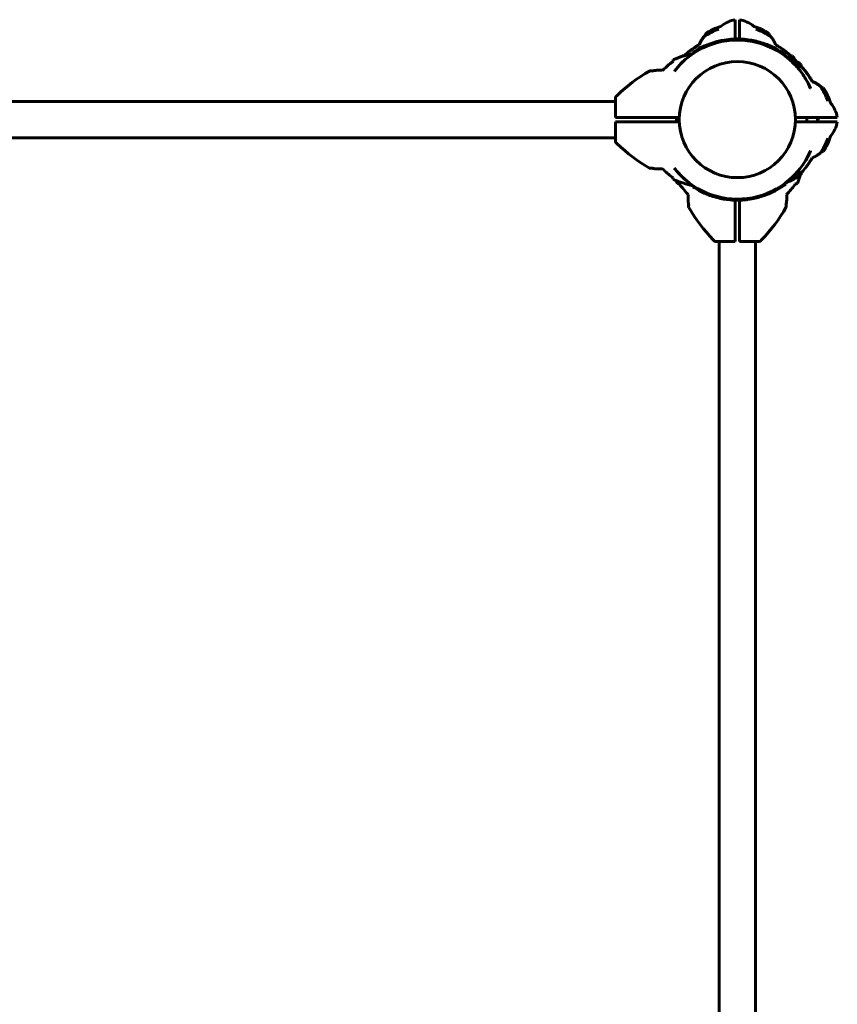
# Model space of a CAD drawing. Units: millimetres. Extents: x -2813 to 2874, y -2829 to 2858.
# Drawn here: x 108 to 874, y -64 to 858 of the extents above; entities that cross this region are included whole.
import ezdxf

# ---------------------------------------------------------------- set-up
doc = ezdxf.new("R2010")
doc.units = ezdxf.units.MM
doc.linetypes.add('K5LT_BASIC', pattern=[0])
doc.linetypes.add('K5LT_THIN', pattern=[0])

msp = doc.modelspace()

# ---------------------------------------------------------------- linework, layer by layer
at = {"color": 150, "linetype": 'K5LT_BASIC', "lineweight": 60}
for p, q in [((778.14, 839.82), (778.14, 857.91)), ((782.14, 857.91), (782.14, 839.82)), ((764.93, 851.9), (764.93, 851.9)), ((795.35, 851.9), (795.35, 851.9)), ((750.27, 844.99), (750.28, 843.56)), ((750.28, 843.56), (750.33, 843.56)), ((774, 838.59), (774, 839.6)), ((775.13, 838.68), (775.13, 839.68)), ((777.78, 838.81), (777.78, 839.81)), ((777.78, 838.81), (777.78, 839.81)), ((783.16, 838.79), (783.16, 839.79)), ((784.4, 838.73), (784.4, 839.73)), ((792.32, 837.85), (792.32, 838.86)), ((810, 843.56), (810.02, 844.99)), ((744.42, 834.39), (744.35, 834.39)), ((760.08, 836.09), (760.08, 837.13)), ((766.08, 837.51), (766.08, 838.53)), ((793.38, 837.66), (793.38, 838.68)), ((799.61, 836.26), (799.61, 837.3)), ((805.71, 834.32), (805.71, 835.38)), ((806.54, 834.01), (806.54, 835.08)), ((817.25, 828.95), (817.25, 830.1)), ((817.56, 828.76), (817.56, 829.92)), ((817.84, 828.6), (817.84, 829.76)), ((720.09, 818.97), (720.17, 820.57)), ((730.43, 824.18), (728.46, 824.07)), ((736.54, 824.74), (736.6, 824.79)), ((738.37, 826.25), (738.37, 827.23)), ((824.23, 824.39), (825.36, 824.39)), ((825.36, 824.39), (825.36, 824.8)), ((831.82, 824.07), (829.9, 824.17)), ((724.4, 813.76), (724.48, 813.85)), ((725.39, 814.85), (725.44, 814.9)), ((834.89, 814.85), (834.85, 814.9)), ((839.93, 814.1), (839.83, 816.07)), ((700.67, 810), (698.27, 810)), ((721.14, 809.8), (721.14, 809.8)), ((721.14, 809.8), (721.14, 809.8)), ((850.14, 800.11), (850.14, 800.18)), ((859.32, 794.25), (859.31, 794.2)), ((860.74, 794.26), (859.32, 794.25)), ((666.14, 784.6), (666.14, 784.9)), ((666.14, 784.72), (666.14, 784.82)), ((666.14, 766.39), (666.14, 784.6)), ((667.28, 786.7), (667.28, 786.7)), ((-605.86, 781.39), (666.14, 781.39)), ((867.65, 779.6), (867.65, 779.6)), ((666.14, 766.39), (667.97, 766.39)), ((713.27, 766.39), (667.97, 766.39)), ((713.94, 766.39), (713.27, 766.39)), ((714.84, 766.39), (713.94, 766.39)), ((725.83, 766.39), (714.84, 766.39)), ((723.14, 766.39), (723.14, 764.39)), ((834.46, 766.39), (845.44, 766.39)), ((845.14, 766.39), (845.14, 762.39)), ((845.44, 766.39), (846.02, 766.39)), ((846.63, 766.39), (846.02, 766.39)), ((846.63, 766.39), (873.67, 766.39)), ((855.14, 766.39), (855.14, 762.39)), ((666.14, 744.18), (666.14, 762.39)), ((666.14, 762.39), (667.97, 762.39)), ((713.27, 762.39), (667.97, 762.39)), ((713.94, 762.39), (713.27, 762.39)), ((713.94, 762.39), (714.85, 762.39)), ((725.83, 762.39), (714.85, 762.39)), ((723.14, 764.39), (723.14, 762.39)), ((834.46, 762.39), (845.43, 762.39)), ((846.12, 762.39), (845.43, 762.39)), ((846.73, 762.39), (846.12, 762.39)), ((873.67, 762.39), (846.73, 762.39)), ((855.14, 764.82), (855.6, 764.82)), ((855.14, 763.59), (855.6, 763.59)), ((-605.86, 747.39), (666.14, 747.39)), ((867.65, 749.18), (867.65, 749.18)), ((666.14, 743.88), (666.14, 744.18)), ((666.14, 744.06), (666.14, 743.89)), ((667.28, 742.08), (667.28, 742.08)), ((859.32, 734.53), (860.74, 734.52)), ((699.79, 718.99), (699.79, 718.99)), ((721.12, 719), (721.12, 719)), ((721.12, 719), (721.12, 719)), ((721.14, 718.98), (721.14, 718.98)), ((721.14, 718.98), (721.14, 718.98)), ((698.27, 718.78), (700.67, 718.78)), ((720.17, 708.21), (720.09, 709.81)), ((839.83, 712.71), (839.93, 714.64)), ((725.56, 704.34), (723.96, 704.42)), ((734.73, 705.38), (734.73, 705.38)), ((734.73, 705.38), (734.73, 705.38)), ((736.54, 704.04), (736.66, 703.95)), ((738.37, 702.75), (738.37, 701.55)), ((825.36, 704.39), (824.23, 704.39)), ((825.36, 704.39), (825.36, 703.98)), ((825.56, 705.38), (825.56, 705.38)), ((825.56, 705.38), (825.56, 705.38)), ((830.61, 709.64), (830.65, 709.68)), ((836.32, 704.42), (834.72, 704.34)), ((745.9, 698.28), (745.9, 697.15)), ((746.18, 698.13), (746.18, 697.01)), ((746.49, 697.97), (746.49, 696.85)), ((757.2, 693.55), (757.2, 692.5)), ((758.02, 693.29), (758.02, 692.25)), ((764.13, 691.67), (764.13, 690.65)), ((797.65, 692.02), (797.65, 690.99)), ((800.24, 692.7), (800.24, 691.66)), ((734.53, 684.91), (734.53, 682.52)), ((770.35, 690.58), (770.35, 689.57)), ((771.42, 690.45), (771.42, 689.44)), ((778.14, 688.96), (778.14, 652.22)), ((779.34, 689.94), (779.34, 688.94)), ((780.57, 689.93), (780.57, 688.93)), ((782.14, 688.96), (782.14, 652.22)), ((785.96, 690.16), (785.96, 689.16)), ((785.96, 690.16), (785.96, 689.16)), ((788.6, 690.41), (788.6, 689.41)), ((789.73, 690.55), (789.73, 689.54)), ((825.55, 684.03), (825.55, 684.03)), ((825.75, 682.52), (825.75, 684.91)), ((757.83, 651.53), (757.83, 651.53)), ((759.94, 650.39), (759.64, 650.39)), ((759.81, 650.39), (759.71, 650.39)), ((778.14, 650.39), (759.94, 650.39)), ((763.14, 650.39), (763.14, -621.61)), ((778.14, 650.39), (778.14, 652.22)), ((782.14, 650.39), (782.14, 652.22)), ((800.35, 650.39), (782.14, 650.39)), ((797.14, 650.39), (797.14, -621.61)), ((800.65, 650.39), (800.35, 650.39)), ((800.47, 650.39), (800.64, 650.39)), ((800.65, 650.39), (800.65, 650.39)), ((802.46, 651.53), (802.46, 651.53))]:
    msp.add_line(p, q, dxfattribs=at)
at = {"color": 7, "linetype": 'K5LT_THIN', "lineweight": 18}
for p, q in [((845.95, 766.39), (845.95, 762.39)), ((854.33, 766.39), (854.33, 762.39))]:
    msp.add_line(p, q, dxfattribs=at)
at = {"color": 150, "linetype": 'K5LT_BASIC', "lineweight": 60}
msp.add_circle((780.14, 764.39), 54.35, dxfattribs=at)
for centre, radius, start, end in [((783.59, 828.41), 30, 100.46952, 128.46964), ((776.69, 828.41), 30, 51.53036, 79.53048), ((787.29, 784.56), 69.07, 110.78895, 123.75169), ((787.29, 784.56), 70.87, 108.77681, 121.49465), ((764, 853.08), 1.5, 288.77055, 308.46343), ((796.29, 853.08), 1.5, 231.53657, 251.22945), ((772.99, 784.56), 70.87, 58.50535, 71.22319), ((772.99, 784.56), 69.07, 56.11834, 69.24449), ((780.14, 764.39), 74.46, 23.03786, 142.41736), ((753.14, 834.39), 8, 137.36824, 160.50226), ((707.15, 884.12), 59.2, 315.73373, 316.75803), ((780.14, 764.39), 75.46, 94.66705, 100.73971), ((780.14, 764.39), 75.46, 93.80738, 94.66705), ((780.14, 764.39), 75.46, 91.79541, 93.80738), ((780.14, 764.39), 75.46, 89.63765, 91.79521), ((780.14, 764.39), 75.46, 87.70502, 89.63765), ((780.14, 764.39), 75.46, 86.76835, 87.70502), ((780.14, 764.39), 75.46, 80.71443, 86.76835), ((780.14, 764.39), 75.46, 79.89498, 80.71443), ((853.13, 884.12), 59.2, 223.24197, 224.26627), ((780.14, 764.39), 75.46, 105.41817, 122.47838), ((780.14, 764.39), 75.46, 104.43588, 105.41817), ((780.14, 764.39), 75.46, 100.73971, 104.43588), ((780.14, 764.39), 75.46, 75.05321, 79.89498), ((780.14, 764.39), 75.46, 70.19357, 75.05321), ((780.14, 764.39), 75.46, 69.52661, 70.19357), ((780.14, 764.39), 75.46, 64.94709, 69.52661), ((780.14, 764.39), 75.46, 60.54792, 64.94709), ((780.14, 764.39), 75.46, 60.27253, 60.54792), ((780.14, 764.39), 75.46, 60.09899, 60.27253), ((780.14, 764.39), 75.46, 60.02876, 60.09899), ((780.14, 764.39), 75.46, 53.18257, 60.02876), ((774.86, 677.29), 153.36, 103.66521, 110.89222), ((787.29, 784.56), 70.87, 146.11243, 146.86015), ((759.53, 793.55), 42.25, 132.00977, 133.53786), ((787.29, 784.56), 69.07, 144.22167, 145.02032), ((780.14, 764.39), 74.46, 131.03744, 131.18937), ((780.14, 764.39), 74.46, 131.03744, 131.18937), ((780.14, 764.39), 74.46, 127.39732, 127.71862), ((780.14, 764.39), 74.46, 127.39732, 127.71862), ((780.14, 764.39), 74.46, 127.39732, 127.71862), ((780.14, 764.39), 74.46, 125.23241, 125.73636), ((780.14, 764.39), 75.46, 122.47838, 123.61068), ((738.28, 827.77), 1.5, 283.65981, 303.44194), ((780.14, 764.39), 74.46, 123.44763, 123.49849), ((780.14, 764.39), 74.46, 52.72928, 53.68968), ((826.12, 824.85), 1.5, 232.7862, 249.14285), ((780.14, 764.39), 74.46, 52.72928, 52.74625), ((800.31, 757.24), 70.87, 56.11243, 69.10314), ((780.14, 764.39), 74.46, 48.37887, 49.41644), ((772.99, 784.56), 69.07, 31.55522, 35.88996), ((772.99, 784.56), 70.87, 29.18333, 33.88757), ((780.14, 764.39), 74.46, 134.93364, 135.44245), ((780.14, 764.39), 74.46, 134.93364, 135.44245), ((780.14, 764.39), 74.46, 133.73523, 134.35341), ((780.14, 764.39), 74.46, 133.73523, 134.35341), ((780.14, 764.39), 74.46, 133.09893, 133.68927), ((780.14, 764.39), 74.46, 46.90107, 47.11744), ((797.08, 782.55), 49.63, 46.84694, 47.17159), ((780.14, 764.39), 74.46, 46.31073, 46.90107), ((800.31, 757.24), 69.07, 54.22167, 63.55343), ((780.14, 764.39), 74.46, 43.68927, 46.31073), ((780.14, 764.39), 74.46, 41.62113, 43.09893), ((798.33, 781.34), 49.6, 42.8284, 43.15319), ((780.14, 764.39), 74.46, 42.88256, 43.09893), ((780.14, 764.39), 74.46, 42.66792, 42.71444), ((780.14, 764.39), 74.46, 42.66775, 42.66792), ((780.14, 764.39), 74.46, 32.07898, 41.18937), ((780.14, 764.39), 74.46, 36.31032, 40.58388), ((809.3, 785), 42.25, 42.00977, 43.53786), ((774.86, 677.29), 153.36, 120.17948, 134.33509), ((698.27, 809), 1, 89.99898, 120.17846), ((780.14, 764.39), 74.46, 142.41736, 142.41738), ((780.14, 764.39), 74.46, 37.25375, 37.25377), ((850.14, 791.39), 8, 47.36824, 70.50226), ((800.31, 757.24), 69.07, 20.78895, 33.75169), ((899.88, 837.38), 59.2, 225.73373, 226.75803), ((800.31, 757.24), 70.87, 18.77681, 31.49465), ((668.14, 784.9), 2, 115.80308, 180.01167), ((666.64, 788.06), 1.5, 295.48814, 314.33011), ((868.83, 780.53), 1.5, 198.77055, 218.46343), ((844.17, 760.94), 30, 10.46952, 38.46964), ((780.14, 764.39), 75.46, 0.32522, 1.51879), ((780.14, 764.39), 75.46, 358.48121, 359.38964), ((780.14, 764.39), 75.46, 359.38964, 0.32522), ((844.17, 767.84), 30, 321.53036, 349.53048), ((800.31, 771.54), 69.07, 326.11834, 339.24449), ((800.31, 771.54), 70.87, 328.50535, 341.22319), ((868.83, 748.25), 1.5, 141.53657, 161.22945), ((668.14, 743.88), 2, 179.98833, 244.19692), ((666.64, 740.72), 1.5, 45.66989, 64.51186), ((774.86, 851.49), 153.36, 225.66491, 239.82052), ((780.14, 764.39), 74.46, 217.56094, 336.76015), ((899.88, 691.4), 59.2, 133.24197, 134.26627), ((780.14, 764.39), 74.46, 217.56092, 218.23897), ((780.14, 764.39), 74.46, 217.58264, 218.82387), ((780.14, 764.39), 74.46, 319.27937, 324.15265), ((698.27, 719.78), 1, 239.82154, 270.00102), ((780.14, 764.39), 74.46, 220.33855, 220.49837), ((780.14, 764.39), 74.46, 220.33855, 221.38935), ((780.14, 764.39), 74.46, 220.72063, 222.97201), ((780.14, 764.39), 74.46, 221.06861, 221.23252), ((780.14, 764.39), 74.46, 223.23505, 223.23506), ((780.14, 764.39), 74.46, 224.55755, 226.76495), ((780.14, 764.39), 74.46, 224.55755, 225.44245), ((800.31, 771.54), 70.87, 290.89686, 303.88757), ((780.14, 764.39), 74.46, 312.88256, 316.90107), ((800.31, 771.54), 69.07, 296.44657, 305.88996), ((780.14, 764.39), 74.46, 314.55755, 315.69189), ((780.14, 764.39), 74.46, 316.09906, 316.3279), ((780.14, 764.39), 74.46, 316.60562, 319.23253), ((780.14, 764.39), 74.46, 318.00763, 318.93139), ((693.04, 759.11), 153.36, 339.10778, 342.18816), ((774.86, 851.49), 153.36, 249.10778, 256.23566), ((867.24, 759.11), 153.36, 199.79012, 200.89222), ((780.14, 764.39), 74.46, 228.00763, 228.664), ((780.14, 764.39), 74.46, 228.00763, 228.66375), ((780.14, 764.39), 74.46, 228.93139, 229.14713), ((780.14, 764.39), 75.46, 236.38932, 243.00936), ((780.14, 764.39), 75.46, 285.44573, 305.64079), ((780.14, 764.39), 75.46, 305.64079, 306.81743), ((826.12, 703.93), 1.5, 110.85715, 127.21306), ((780.14, 764.39), 74.46, 307.25375, 307.35971), ((780.14, 764.39), 74.46, 307.56094, 312.68943), ((780.14, 764.39), 74.46, 312.66792, 312.71444), ((780.14, 764.39), 74.46, 312.66775, 312.66792), ((780.14, 764.39), 75.46, 243.00936, 243.07764), ((780.14, 764.39), 75.46, 243.07764, 243.24639), ((780.14, 764.39), 75.46, 243.24639, 243.51426), ((780.14, 764.39), 75.46, 243.51426, 247.80657), ((780.14, 764.39), 75.46, 247.80657, 252.29886), ((780.14, 764.39), 75.46, 252.29886, 252.95497), ((780.14, 764.39), 75.46, 252.95497, 257.7486), ((780.14, 764.39), 75.46, 283.41886, 284.46331), ((780.14, 764.39), 75.46, 284.46331, 285.44573), ((735.53, 682.52), 1, 179.99898, 210.17846), ((780.14, 764.39), 75.46, 257.7486, 262.54586), ((780.14, 764.39), 75.46, 262.54586, 263.35975), ((780.14, 764.39), 75.46, 263.35975, 269.38964), ((780.14, 764.39), 75.46, 269.38964, 270.32522), ((780.14, 764.39), 75.46, 270.32522, 272.25782), ((780.14, 764.39), 75.46, 272.25782, 274.41888), ((780.14, 764.39), 75.46, 274.41908, 276.4377), ((780.14, 764.39), 75.46, 276.4377, 277.30122), ((780.14, 764.39), 75.46, 277.30122, 283.41886), ((824.75, 682.52), 1, 329.82154, 0.00102), ((867.24, 759.11), 153.36, 210.17948, 224.33509), ((693.04, 759.11), 153.36, 315.66491, 329.82052), ((756.47, 650.88), 1.5, 25.48814, 44.33011), ((759.63, 652.39), 2, 205.80308, 270.01167), ((800.65, 652.39), 2, 269.98833, 334.19692), ((803.81, 650.88), 1.5, 135.66989, 154.51186)]:
    msp.add_arc(centre, radius, start, end, dxfattribs=at)
for points, knots in [([(748.92, 841.99), (748.3, 841.26), (747.48, 840.17), (746.61, 838.83), (745.83, 837.53), (745.1, 836.11), (744.59, 834.86), (744.42, 834.39)], [0, 0, 0, 0, 2.535715, 3.652342, 4.305996, 6.636742, 8, 8, 8, 8]), ([(748.92, 841.99), (749.15, 842.28), (749.61, 842.82), (750.1, 843.33), (750.33, 843.56)], [0, 0, 0, 0, 2.708256, 5, 5, 5, 5]), ([(815.93, 834.39), (815.69, 835.06), (815.1, 836.44), (814.15, 838.19), (813.28, 839.54), (812.47, 840.69), (811.89, 841.44), (811.5, 841.9)], [0, 0, 0, 0, 1.97066, 4.170367, 5.455573, 6.368359, 8, 8, 8, 8]), ([(744.42, 834.39), (744, 834.15), (743.29, 833.75), (741.68, 832.79), (739.94, 831.69), (737.58, 830.09), (734.73, 827.97), (732.53, 826.11), (731.26, 824.94)], [0, 0, 0, 0, 0.790477, 1.349781, 3.078333, 4.177765, 6.072898, 9, 9, 9, 9]), ([(731.33, 825.05), (732.45, 826.07), (734.03, 827.41), (736.07, 828.99), (737.4, 829.98), (739.29, 831.31), (741.63, 832.81), (743.51, 833.92), (744.35, 834.39)], [0, 0, 0, 0, 2.580945, 3.522381, 4.360346, 5.378654, 7.392634, 9, 9, 9, 9]), ([(744.35, 834.39), (744.56, 834.94), (744.99, 836), (745.51, 837.02), (745.78, 837.51)], [0, 0, 0, 0, 2.583086, 5, 5, 5, 5]), ([(828.95, 825.05), (827.84, 826.07), (826.26, 827.41), (824.22, 828.99), (822.88, 829.98), (820.99, 831.31), (818.66, 832.81), (816.78, 833.92), (815.93, 834.39)], [0, 0, 0, 0, 2.580945, 3.522381, 4.360346, 5.378654, 7.392634, 9, 9, 9, 9]), ([(731.23, 820.53), (731.27, 820.57), (731.32, 820.6), (731.41, 820.68), (731.45, 820.72), (731.6, 820.84), (731.69, 820.93), (731.79, 821.01)], [6.3761054, 6.3761054, 6.3761054, 6.3761054, 6.527614, 6.527614, 6.6791225, 6.6791225, 7, 7, 7, 7]), ([(828.58, 820.94), (828.65, 820.88), (828.72, 820.82), (828.85, 820.71), (828.92, 820.65), (829.05, 820.53), (829.12, 820.47), (829.26, 820.35), (829.32, 820.29), (829.46, 820.17), (829.53, 820.11), (829.6, 820.05)], [0, 0, 0, 0, 0.6, 0.6, 1.2, 1.2, 1.8, 1.8, 2.4, 2.4, 3, 3, 3, 3]), ([(829.6, 820.05), (829.46, 820.17), (829.32, 820.3), (829.18, 820.42), (829.18, 820.42), (829.18, 820.42)], [5.5704221, 5.5704221, 5.5704221, 5.5704221, 5.9997864, 5.9997864, 6, 6, 6, 6]), ([(719.01, 818.19), (718.76, 818), (718.25, 817.62), (717.28, 816.86), (714.49, 814.62), (712.06, 812.41), (710.14, 810.5)], [0, 0, 0, 0, 0.564107, 1.149108, 2.214645, 7, 7, 7, 7]), ([(723.6, 812.83), (723.65, 812.9), (723.71, 812.96), (723.83, 813.1), (723.88, 813.17), (724, 813.3), (724.06, 813.37), (724.17, 813.49), (724.22, 813.55), (724.27, 813.61)], [0, 0, 0, 0, 0.6, 0.6, 1.2, 1.2, 1.8, 1.8, 2.307863, 2.307863, 2.307863, 2.307863]), ([(725.66, 815.14), (725.69, 815.18), (725.72, 815.21), (725.8, 815.29), (725.85, 815.34), (725.9, 815.39)], [0, 0, 0, 0, 0.1064722, 0.1064722, 0.2767188, 0.2767188, 0.2767188, 0.2767188]), ([(727.09, 816.63), (727.3, 816.84), (727.5, 817.05), (727.98, 817.52), (728.25, 817.78), (728.57, 818.09), (728.62, 818.14), (728.67, 818.19)], [3.187042, 3.187042, 3.187042, 3.187042, 4.305405, 4.305405, 5.705405, 5.705405, 5.970806, 5.970806, 5.970806, 5.970806]), ([(728.71, 818.23), (728.89, 818.4), (729.08, 818.58), (729.26, 818.75), (729.27, 818.76), (729.27, 818.76)], [6.0453226, 6.0453226, 6.0453226, 6.0453226, 6.9889024, 6.9889024, 7, 7, 7, 7]), ([(830.61, 819.14), (830.62, 819.13), (830.63, 819.12), (830.76, 819), (830.87, 818.89), (831.13, 818.65), (831.28, 818.51), (831.7, 818.11), (831.96, 817.86), (832.49, 817.34), (832.75, 817.08), (833.28, 816.55), (833.54, 816.29), (834.03, 815.77), (834.27, 815.52), (834.51, 815.26)], [0.061725, 0.061725, 0.061725, 0.061725, 0.12345, 0.12345, 0.72181, 0.72181, 1.505345, 1.505345, 2.905345, 2.905345, 4.305345, 4.305345, 5.705345, 5.705345, 7, 7, 7, 7]), ([(831.57, 818.23), (831.39, 818.41), (831.2, 818.58), (831.02, 818.76), (831.02, 818.76), (831.02, 818.76)], [6.0453226, 6.0453226, 6.0453226, 6.0453226, 6.9998441, 6.9998441, 7, 7, 7, 7]), ([(833.98, 815.82), (833.88, 815.93), (833.77, 816.05), (833.31, 816.52), (832.95, 816.89), (832.25, 817.58), (831.91, 817.9), (831.57, 818.23)], [0.832077, 0.832077, 0.832077, 0.832077, 1.2, 1.2, 2.4, 2.4, 3.498675, 3.498675, 3.498675, 3.498675]), ([(834.7, 815.06), (834.65, 815.12), (834.6, 815.17), (834.53, 815.24), (834.52, 815.25), (834.51, 815.26)], [0.4196071, 0.4196071, 0.4196071, 0.4196071, 0.7218168, 0.7218168, 0.7796346, 0.7796346, 0.7796346, 0.7796346]), ([(850.14, 800.11), (849.91, 800.53), (849.5, 801.24), (848.54, 802.86), (847.45, 804.59), (845.84, 806.95), (843.72, 809.81), (841.87, 812), (840.69, 813.28)], [0, 0, 0, 0, 0.790477, 1.349781, 3.078333, 4.177765, 6.072898, 9, 9, 9, 9]), ([(840.8, 813.2), (841.82, 812.09), (843.17, 810.51), (844.75, 808.47), (845.73, 807.13), (847.06, 805.24), (848.57, 802.91), (849.67, 801.03), (850.14, 800.18)], [0, 0, 0, 0, 2.580945, 3.522381, 4.360346, 5.378654, 7.392634, 9, 9, 9, 9]), ([(702.11, 810.25), (701.91, 810.23), (701.46, 810.16), (700.68, 810.01), (700.11, 809.88), (699.79, 809.79)], [0, 0, 0, 0, 1.508388, 3.481966, 6, 6, 6, 6]), ([(702.11, 810.25), (701.67, 810.19), (701.18, 810.11), (700.71, 810.01), (700.67, 810)], [0, 0, 0, 0, 4.591104, 5, 5, 5, 5]), ([(702.11, 810.25), (703.27, 810.41), (705.31, 810.6), (708, 810.63), (709.51, 810.55), (710.14, 810.5)], [0, 0, 0, 0, 2.618576, 4.588027, 6, 6, 6, 6]), ([(848.6, 793.68), (848.6, 793.68), (848.6, 793.68), (848.59, 793.7), (848.58, 793.72), (848.57, 793.75), (848.56, 793.76), (848.54, 793.8), (848.53, 793.84), (848.49, 793.93), (848.47, 793.99), (848.39, 794.17), (848.33, 794.29), (848.17, 794.65), (848.07, 794.89), (847.74, 795.62), (847.52, 796.09), (846.99, 797.2), (846.67, 797.82), (846.32, 798.51), (846.29, 798.58), (845.9, 799.33), (845.53, 800.01), (844.78, 801.36), (844.39, 802.03), (843.78, 803.04), (843.56, 803.4), (843.31, 803.81), (843.27, 803.87), (843.23, 803.93)], [0, 0, 0, 0, 0.000357, 0.000357, 0.046418, 0.046418, 0.068086, 0.068086, 0.136172, 0.136172, 0.272344, 0.272344, 0.544689, 0.544689, 1.089377, 1.089377, 2.178754, 2.178754, 3.616314, 3.616314, 3.778754, 3.778754, 5.378754, 5.378754, 6.978754, 6.978754, 7.851593, 7.851593, 8, 8, 8, 8]), ([(850.14, 800.18), (850.7, 799.98), (851.75, 799.54), (852.78, 799.02), (853.26, 798.76)], [0, 0, 0, 0, 2.583086, 5, 5, 5, 5]), ([(857.74, 795.62), (857.01, 796.23), (855.92, 797.06), (854.58, 797.93), (853.28, 798.7), (851.86, 799.43), (850.61, 799.94), (850.14, 800.11)], [0, 0, 0, 0, 2.535715, 3.652342, 4.305996, 6.636742, 8, 8, 8, 8]), ([(857.74, 795.62), (858.04, 795.38), (858.57, 794.92), (859.08, 794.43), (859.31, 794.2)], [0, 0, 0, 0, 2.708256, 5, 5, 5, 5]), ([(666.14, 784.9), (666.14, 784.9), (666.14, 784.9), (666.14, 784.91), (666.14, 784.91), (666.14, 784.92), (666.14, 784.92), (666.14, 784.92), (666.14, 784.93), (666.14, 784.93), (666.14, 784.93), (666.14, 784.93), (666.14, 784.93), (666.14, 784.94), (666.14, 784.94), (666.14, 784.94), (666.14, 784.95), (666.14, 784.96), (666.14, 784.97), (666.14, 784.98), (666.15, 784.99), (666.15, 785.03), (666.15, 785.05), (666.15, 785.11), (666.16, 785.16), (666.18, 785.27), (666.19, 785.33), (666.21, 785.41), (666.21, 785.43), (666.24, 785.53), (666.27, 785.61), (666.34, 785.77), (666.38, 785.84), (666.47, 785.99), (666.52, 786.07), (666.63, 786.2), (666.68, 786.27), (666.81, 786.39), (666.88, 786.45), (667.02, 786.55), (667.09, 786.6), (667.2, 786.66), (667.24, 786.68), (667.28, 786.7)], [26.107214, 26.107214, 26.107214, 26.107214, 26.53503, 26.53503, 26.720571, 26.720571, 26.761665, 26.761665, 26.802759, 26.802759, 26.843853, 26.843853, 26.884947, 26.884947, 26.926042, 26.926042, 27.107473, 27.107473, 27.294709, 27.294709, 27.669181, 27.669181, 28.418125, 28.418125, 29.916013, 29.916013, 32.175306, 32.175306, 32.739753, 32.739753, 35.642126, 35.642126, 38.60065, 38.60065, 41.589266, 41.589266, 44.579921, 44.579921, 47.54431, 47.54431, 50.455703, 50.455703, 52, 52, 52, 52]), ([(666.14, 743.88), (666.14, 743.88), (666.14, 743.88), (666.14, 743.88), (666.14, 743.87), (666.14, 743.86), (666.14, 743.86), (666.14, 743.86), (666.14, 743.85), (666.14, 743.85), (666.14, 743.85), (666.14, 743.85), (666.14, 743.85), (666.14, 743.84), (666.14, 743.84), (666.14, 743.84), (666.14, 743.83), (666.14, 743.82), (666.14, 743.81), (666.14, 743.8), (666.15, 743.79), (666.15, 743.75), (666.15, 743.73), (666.15, 743.67), (666.16, 743.62), (666.18, 743.51), (666.19, 743.45), (666.21, 743.37), (666.21, 743.35), (666.24, 743.25), (666.27, 743.17), (666.34, 743.01), (666.38, 742.94), (666.47, 742.79), (666.52, 742.71), (666.63, 742.58), (666.68, 742.51), (666.81, 742.39), (666.88, 742.33), (667.02, 742.23), (667.09, 742.18), (667.2, 742.12), (667.24, 742.1), (667.28, 742.08)], [26.107214, 26.107214, 26.107214, 26.107214, 26.513103, 26.513103, 26.72057, 26.72057, 26.761665, 26.761665, 26.802759, 26.802759, 26.843853, 26.843853, 26.884947, 26.884947, 26.926041, 26.926041, 27.107473, 27.107473, 27.294709, 27.294709, 27.669181, 27.669181, 28.418125, 28.418125, 29.916012, 29.916012, 32.175306, 32.175306, 32.739752, 32.739752, 35.642125, 35.642125, 38.60065, 38.60065, 41.589266, 41.589266, 44.57992, 44.57992, 47.54431, 47.54431, 50.455703, 50.455703, 52, 52, 52, 52]), ([(840.8, 715.58), (841.82, 716.7), (843.17, 718.27), (844.75, 720.31), (845.73, 721.65), (847.06, 723.54), (848.57, 725.87), (849.67, 727.75), (850.14, 728.6)], [0, 0, 0, 0, 2.580945, 3.522381, 4.360346, 5.378654, 7.392634, 9, 9, 9, 9]), ([(844.02, 726.13), (844.15, 726.35), (844.28, 726.56), (844.61, 727.13), (844.81, 727.49), (845.34, 728.43), (845.66, 729.01), (846.08, 729.8), (846.19, 730.01), (846.49, 730.61), (846.69, 730.99), (847.37, 732.36), (847.82, 733.37), (848.38, 734.58), (848.47, 734.8), (848.56, 735.01)], [0, 0, 0, 0, 0.150332, 0.150332, 0.4, 0.4, 0.8, 0.8, 0.942119, 0.942119, 1.2, 1.2, 1.860767, 1.860767, 2, 2, 2, 2]), ([(850.14, 728.6), (850.81, 728.84), (852.19, 729.43), (853.94, 730.38), (855.29, 731.25), (856.45, 732.07), (857.19, 732.65), (857.65, 733.03)], [0, 0, 0, 0, 1.97066, 4.170367, 5.455573, 6.368359, 8, 8, 8, 8]), ([(702.11, 718.53), (701.68, 718.59), (700.9, 718.72), (700.13, 718.9), (699.79, 718.99)], [0, 0, 0, 0, 2.741714, 5, 5, 5, 5]), ([(702.11, 718.53), (703.27, 718.37), (705.31, 718.18), (708, 718.15), (709.51, 718.23), (710.14, 718.28)], [0, 0, 0, 0, 2.618576, 4.588027, 6, 6, 6, 6]), ([(724.01, 715.47), (723.97, 715.52), (723.93, 715.56), (723.87, 715.63), (723.85, 715.66), (723.83, 715.68)], [6.3761054, 6.3761054, 6.3761054, 6.3761054, 6.527614, 6.527614, 6.6030128, 6.6030128, 6.6030128, 6.6030128]), ([(724.28, 715.16), (724.46, 714.95), (724.65, 714.75), (725.02, 714.34), (725.2, 714.13), (725.53, 713.78), (725.66, 713.63), (725.85, 713.43), (725.9, 713.38), (726.33, 712.93), (726.71, 712.54), (727.09, 712.15)], [0, 0, 0, 0, 2.2, 2.2, 4.4, 4.4, 6.018382, 6.018382, 6.6, 6.6, 11, 11, 11, 11]), ([(725.66, 713.64), (725.69, 713.6), (725.72, 713.57), (725.8, 713.49), (725.85, 713.44), (725.9, 713.39)], [0, 0, 0, 0, 0.1064666, 0.1064666, 0.2767188, 0.2767188, 0.2767188, 0.2767188]), ([(730.33, 709.05), (730.18, 709.19), (730.03, 709.32), (729.73, 709.6), (729.58, 709.74), (729.28, 710.01), (729.13, 710.15), (728.68, 710.58), (728.39, 710.86), (728.09, 711.15)], [0, 0, 0, 0, 1.4, 1.4, 2.8, 2.8, 4.2, 4.2, 7, 7, 7, 7]), ([(729.39, 709.91), (729.36, 709.94), (729.32, 709.97), (729.24, 710.05), (729.19, 710.1), (729.14, 710.14)], [0, 0, 0, 0, 0.1064668, 0.1064668, 0.2767188, 0.2767188, 0.2767188, 0.2767188]), ([(830.81, 709.83), (831.18, 710.17), (831.55, 710.52), (832.28, 711.23), (832.64, 711.58), (833.33, 712.29), (833.67, 712.63), (834.02, 713), (834.05, 713.03), (834.43, 713.43), (834.78, 713.81), (835.48, 714.57), (835.83, 714.96), (836.18, 715.36)], [0, 0, 0, 0, 1.2, 1.2, 2.4, 2.4, 3.515975, 3.515975, 3.6, 3.6, 4.8, 4.8, 6, 6, 6, 6]), ([(830.81, 709.83), (830.87, 709.88), (830.93, 709.94), (831.13, 710.13), (831.28, 710.27), (831.7, 710.67), (831.96, 710.92), (832.49, 711.44), (832.75, 711.7), (833.28, 712.23), (833.54, 712.49), (834.03, 713.01), (834.26, 713.26), (834.5, 713.51), (834.51, 713.51), (834.51, 713.52)], [0.419607, 0.419607, 0.419607, 0.419607, 0.721819, 0.721819, 1.505369, 1.505369, 2.905369, 2.905369, 4.305369, 4.305369, 5.705369, 5.705369, 6.980116, 6.980116, 7, 7, 7, 7]), ([(834.51, 713.52), (834.42, 713.42), (834.33, 713.32), (833.96, 712.93), (833.67, 712.64), (833.38, 712.34), (833.38, 712.34), (833.38, 712.34)], [3.29399, 3.29399, 3.29399, 3.29399, 4.2, 4.2, 6.993022, 6.993022, 7, 7, 7, 7]), ([(726.35, 703.26), (726.53, 703.01), (726.92, 702.5), (727.67, 701.53), (729.92, 698.74), (732.13, 696.3), (734.03, 694.39)], [0, 0, 0, 0, 0.564107, 1.149108, 2.214645, 7, 7, 7, 7]), ([(731.26, 708.23), (731.29, 708.2), (731.33, 708.17), (731.41, 708.1), (731.45, 708.06), (731.6, 707.94), (731.69, 707.85), (731.79, 707.77)], [6.4101136, 6.4101136, 6.4101136, 6.4101136, 6.527614, 6.527614, 6.6791225, 6.6791225, 7, 7, 7, 7]), ([(829.6, 708.73), (829.73, 708.85), (829.86, 708.96), (830.2, 709.27), (830.4, 709.45), (830.62, 709.65), (830.63, 709.67), (830.65, 709.68)], [0.798708, 0.798708, 0.798708, 0.798708, 2.2, 2.2, 4.4, 4.4, 4.578486, 4.578486, 4.578486, 4.578486]), ([(734.28, 686.36), (734.13, 687.52), (733.94, 689.56), (733.91, 692.24), (733.98, 693.76), (734.03, 694.39)], [0, 0, 0, 0, 2.618576, 4.588027, 6, 6, 6, 6]), ([(826, 686.36), (826.16, 687.52), (826.35, 689.56), (826.38, 692.24), (826.3, 693.76), (826.25, 694.39)], [0, 0, 0, 0, 2.618576, 4.588027, 6, 6, 6, 6]), ([(734.28, 686.36), (734.31, 686.16), (734.38, 685.71), (734.52, 684.93), (734.66, 684.36), (734.74, 684.03)], [0, 0, 0, 0, 1.508388, 3.481966, 6, 6, 6, 6]), ([(734.28, 686.36), (734.34, 685.91), (734.42, 685.43), (734.52, 684.95), (734.53, 684.91)], [0, 0, 0, 0, 4.591104, 5, 5, 5, 5]), ([(826, 686.36), (825.95, 685.93), (825.81, 685.15), (825.64, 684.38), (825.55, 684.03)], [0, 0, 0, 0, 2.741714, 5, 5, 5, 5]), ([(759.63, 650.39), (759.63, 650.39), (759.63, 650.39), (759.63, 650.39), (759.62, 650.39), (759.61, 650.39), (759.61, 650.39), (759.61, 650.39), (759.61, 650.39), (759.6, 650.39), (759.6, 650.39), (759.6, 650.39), (759.6, 650.39), (759.6, 650.39), (759.59, 650.39), (759.59, 650.39), (759.59, 650.39), (759.58, 650.39), (759.58, 650.39), (759.57, 650.39), (759.57, 650.39), (759.55, 650.39), (759.54, 650.39), (759.51, 650.39), (759.48, 650.4), (759.42, 650.4), (759.37, 650.41), (759.27, 650.42), (759.2, 650.44), (759.12, 650.46), (759.1, 650.46), (759.01, 650.49), (758.93, 650.52), (758.77, 650.59), (758.69, 650.63), (758.54, 650.71), (758.47, 650.76), (758.33, 650.87), (758.26, 650.93), (758.14, 651.06), (758.08, 651.12), (757.98, 651.26), (757.93, 651.33), (757.87, 651.45), (757.85, 651.49), (757.83, 651.53)], [26.107214, 26.107214, 26.107214, 26.107214, 26.535033, 26.535033, 26.72057, 26.72057, 26.761665, 26.761665, 26.802759, 26.802759, 26.843853, 26.843853, 26.884947, 26.884947, 26.926041, 26.926041, 26.991937, 26.991937, 27.107473, 27.107473, 27.294709, 27.294709, 27.669181, 27.669181, 28.418124, 28.418124, 29.916012, 29.916012, 32.175305, 32.175305, 32.739752, 32.739752, 35.642125, 35.642125, 38.600649, 38.600649, 41.589265, 41.589265, 44.57992, 44.57992, 47.544309, 47.544309, 50.455702, 50.455702, 52, 52, 52, 52]), ([(800.65, 650.39), (800.65, 650.39), (800.65, 650.39), (800.66, 650.39), (800.66, 650.39), (800.67, 650.39), (800.67, 650.39), (800.68, 650.39), (800.68, 650.39), (800.68, 650.39), (800.68, 650.39), (800.69, 650.39), (800.69, 650.39), (800.69, 650.39), (800.69, 650.39), (800.7, 650.39), (800.7, 650.39), (800.71, 650.39), (800.72, 650.39), (800.74, 650.39), (800.75, 650.39), (800.78, 650.39), (800.8, 650.4), (800.87, 650.4), (800.91, 650.41), (801.02, 650.42), (801.08, 650.44), (801.17, 650.46), (801.18, 650.46), (801.28, 650.49), (801.36, 650.52), (801.52, 650.59), (801.6, 650.63), (801.75, 650.71), (801.82, 650.76), (801.96, 650.87), (802.02, 650.93), (802.15, 651.06), (802.2, 651.12), (802.31, 651.26), (802.35, 651.33), (802.42, 651.45), (802.44, 651.49), (802.46, 651.53)], [26.107214, 26.107214, 26.107214, 26.107214, 26.512732, 26.512732, 26.720571, 26.720571, 26.761665, 26.761665, 26.802759, 26.802759, 26.843853, 26.843853, 26.884947, 26.884947, 26.926042, 26.926042, 27.107473, 27.107473, 27.294709, 27.294709, 27.669181, 27.669181, 28.418125, 28.418125, 29.916013, 29.916013, 32.175306, 32.175306, 32.739753, 32.739753, 35.642126, 35.642126, 38.600651, 38.600651, 41.589266, 41.589266, 44.579921, 44.579921, 47.544311, 47.544311, 50.455703, 50.455703, 52, 52, 52, 52])]:
    msp.add_open_spline(points, degree=3, knots=knots, dxfattribs=at)
for points in [[(746.98, 839.49), (747.54, 840.32), (748.14, 841.13), (748.79, 841.9)], [(748.79, 841.9), (749.03, 842.21), (749.29, 842.51), (749.55, 842.8)], [(811.5, 841.9), (811.26, 842.21), (811, 842.51), (810.73, 842.8)], [(730.39, 824.17), (730.7, 824.47), (731.01, 824.76), (731.33, 825.05)], [(829.9, 824.17), (829.59, 824.47), (829.27, 824.76), (828.95, 825.05)], [(719.01, 818.19), (719.36, 818.46), (719.72, 818.72), (720.09, 818.97)], [(719.01, 818.19), (719.36, 818.45), (719.72, 818.72), (720.09, 818.97)], [(839.93, 814.15), (840.22, 813.83), (840.51, 813.52), (840.8, 813.2)], [(855.25, 797.55), (856.08, 797), (856.88, 796.39), (857.65, 795.75)], [(857.65, 795.75), (857.96, 795.5), (858.26, 795.25), (858.55, 794.98)], [(857.65, 733.03), (857.96, 733.28), (858.26, 733.53), (858.55, 733.8)], [(702.11, 718.53), (701.63, 718.59), (701.15, 718.68), (700.67, 718.78)], [(710.14, 718.28), (712.94, 715.49), (715.91, 712.92), (719.01, 710.59)], [(719.01, 710.59), (719.36, 710.33), (719.72, 710.06), (720.09, 709.81)], [(719.01, 710.59), (719.36, 710.33), (719.72, 710.06), (720.09, 709.81)], [(839.93, 714.64), (840.22, 714.95), (840.51, 715.26), (840.8, 715.58)], [(726.35, 703.26), (726.08, 703.61), (725.82, 703.97), (725.56, 704.34)], [(726.35, 703.26), (726.08, 703.61), (725.82, 703.97), (725.56, 704.34)], [(826.25, 694.39), (829.04, 697.19), (831.61, 700.16), (833.94, 703.26)], [(833.94, 703.26), (834.21, 703.61), (834.47, 703.97), (834.72, 704.34)], [(833.94, 703.26), (834.21, 703.61), (834.47, 703.97), (834.72, 704.34)], [(826, 686.36), (825.94, 685.87), (825.86, 685.39), (825.75, 684.91)]]:
    msp.add_open_spline(points, degree=3, dxfattribs=at)

doc.saveas('drawing.dxf')
